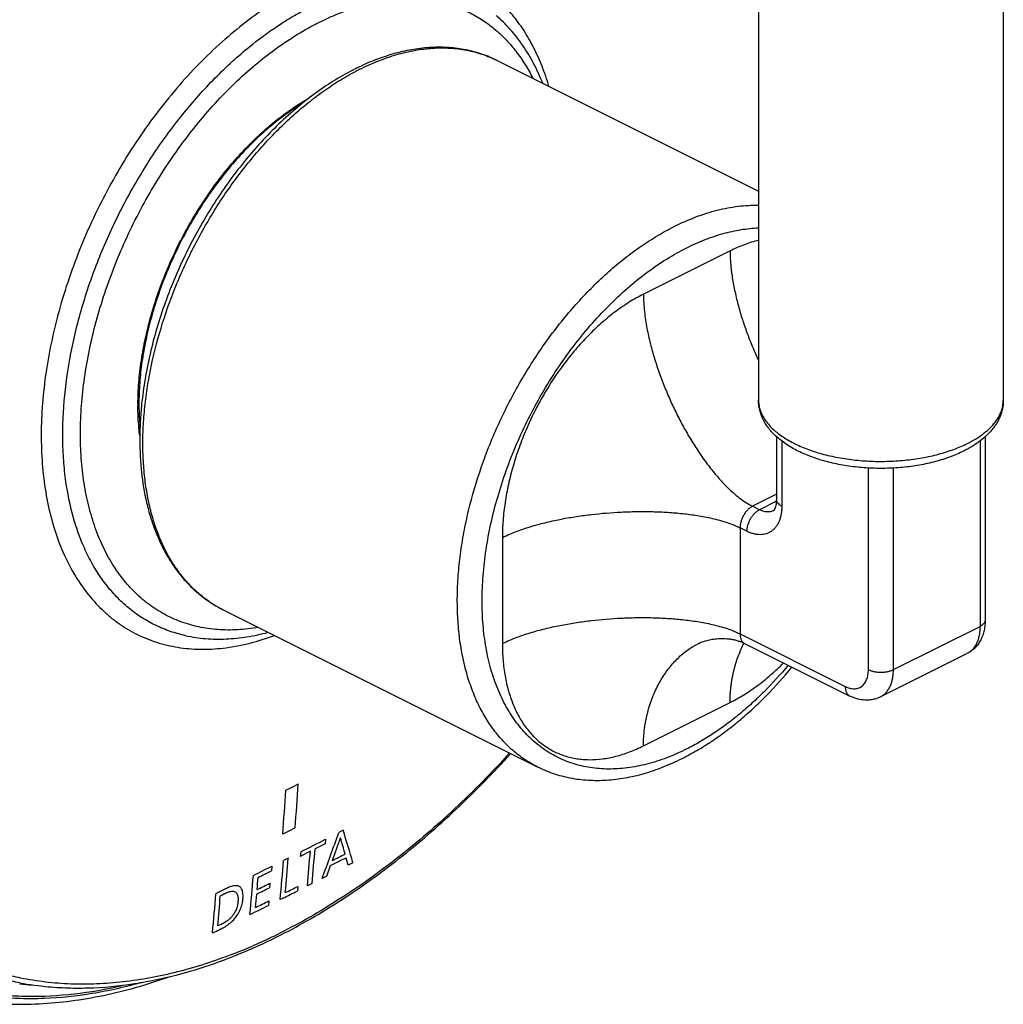
# Model space of a CAD drawing. Units: inches. Extents: x 0 to 34, y 0 to 22.
# Drawn here: x 5.9 to 8.7, y 13.7 to 16.5 of the extents above; entities that cross this region are included whole.
import ezdxf

# ---------------------------------------------------------------- set-up
doc = ezdxf.new("R2010")
doc.units = ezdxf.units.IN
doc.header["$LTSCALE"] = 1.87
doc.header["$MEASUREMENT"] = 0
doc.layers.get('0').update_dxf_attribs({"linetype": 'CONTINUOUS'})

msp = doc.modelspace()

# ---------------------------------------------------------------- linework, layer by layer
at = {"color": 7, "linetype": 'Continuous'}
for p, q in [((8.0174, 16.7719), (8.0174, 15.4209)), ((8.7154, 16.7719), (8.7154, 15.4209)), ((7.2721, 16.3895), (8.0174, 16.0169)), ((8.0691, 15.3166), (8.0691, 15.1369)), ((8.6638, 15.3167), (8.6638, 14.7939)), ((6.4895, 14.8243), (7.3861, 14.376)), ((7.8453, 14.7267), (7.8454, 14.7267)), ((7.9779, 14.7273), (8.2777, 14.5774)), ((8.3647, 14.5748), (8.6116, 14.6982))]:
    msp.add_line(p, q, dxfattribs=at)
at = {"color": 9, "linetype": 'Continuous'}
for p, q in [((7.9362, 15.8465), (7.6893, 15.723)), ((8.0839, 15.3045), (8.0839, 15.1191)), ((8.649, 15.3045), (8.649, 14.7761)), ((8.3308, 14.6527), (8.3308, 15.2275)), ((8.4021, 14.6527), (8.4021, 15.2275)), ((8.0691, 15.1528), (8.0004, 15.1185)), ((8.069, 15.133), (8.0202, 15.1086)), ((8.0202, 15.1086), (8.0004, 15.1185)), ((7.9846, 15.0471), (7.9648, 15.057)), ((7.9648, 15.057), (7.9648, 14.7546)), ((7.2871, 15.0293), (7.2871, 14.7269)), ((8.4021, 14.6527), (8.649, 14.7761)), ((7.9648, 14.7546), (8.2646, 14.6047)), ((7.6893, 14.4354), (7.9362, 14.5588))]:
    msp.add_line(p, q, dxfattribs=at)
at = {"color": 40, "linetype": 'Continuous'}
for p, q in [((6.6878, 14.3178), (6.7054, 14.3266)), ((6.6701, 14.3089), (6.6878, 14.3178)), ((6.6785, 14.1925), (6.6609, 14.1837)), ((6.6962, 14.2013), (6.6785, 14.1925)), ((6.8333, 14.1947), (6.8207, 14.1883)), ((6.7818, 14.156), (6.7531, 14.1415)), ((6.7829, 14.169), (6.7818, 14.156)), ((6.7397, 14.1347), (6.711, 14.1202)), ((6.7121, 14.1332), (6.711, 14.1202)), ((6.6722, 14.1132), (6.6634, 14.1088)), ((6.6769, 14.1155), (6.6722, 14.1132)), ((6.7869, 14.0642), (6.7975, 14.0939)), ((6.8475, 14.0952), (6.8416, 14.1165)), ((6.8611, 14.1022), (6.8475, 14.0952)), ((6.6299, 14.0921), (6.6288, 14.0792)), ((6.6242, 14.0435), (6.6231, 14.0308)), ((6.7445, 14.0426), (6.7311, 14.0359)), ((6.7869, 14.0642), (6.7733, 14.0572)), ((6.7038, 14.0346), (6.7026, 14.0215)), ((6.6214, 13.9934), (6.6202, 13.9803)), ((6.6625, 14.0014), (6.6537, 13.997))]:
    msp.add_line(p, q, dxfattribs=at)
at = {"color": 7, "linetype": 'Continuous'}
for centre, radius, start, end in [((7.1807, 15.739), 0.7005, 115.5985, 116.5678), ((7.0088, 15.4107), 0.7579, 179.9999, 180.2646), ((5.9301, 15.3241), 1.6014, 291.9494, 296.6301), ((5.8809, 15.4265), 1.7151, 296.5652, 296.8521), ((6.072, 14.6309), 0.8859, 259.5388, 264.8542)]:
    msp.add_arc(centre, radius, start, end, dxfattribs=at)
at = {"color": 9, "linetype": 'Continuous'}
for centre, radius, start, end in [((7.2003, 15.7257), 0.7144, 116.568, 117.4802), ((7.0213, 15.4071), 0.7734, 179.7357, 179.9998), ((6.6387, 15.1219), 0.3329, 235.9289, 236.9272), ((6.6372, 15.1195), 0.3301, 236.9237, 239.9357), ((6.6362, 15.1177), 0.3281, 239.9359, 243.4372), ((5.9362, 15.3328), 1.6008, 291.6256, 296.2979), ((5.8999, 15.4076), 1.684, 296.276, 296.5652), ((5.9795, 15.2286), 1.488, 291.2166, 291.556), ((5.9992, 14.6764), 0.9241, 264.5174, 266.8056)]:
    msp.add_arc(centre, radius, start, end, dxfattribs=at)
at = {"color": 40, "linetype": 'Continuous'}
for centre, radius, start, end in [((-8.4261, 15.3775), 15.1679, 355.5527, 356.02727), ((-8.4827, 15.3614), 15.1893, 355.55304, 356.02693), ((-11.2211, 20.6479), 19.1634, 339.88409, 340.30088), ((-4.9018, 10.6103), 12.2703, 16.5339, 16.98502), ((-1.5841, 30.6267), 18.4625, 296.70255, 296.9485), ((-11.1694, 20.4828), 19.069, 340.47195, 340.67707), ((-5.0094, 10.7685), 12.3148, 15.82622, 16.04894), ((-8.0689, 15.3787), 14.8608, 354.8156, 355.19819), ((-8.0577, 15.3858), 14.863, 354.81509, 355.19762), ((-1.3961, 30.1686), 18.0317, 297.04511, 297.17308), ((-8.1503, 15.3399), 14.8648, 354.81684, 355.24952), ((-8.148, 15.3475), 14.8759, 354.86765, 355.24941), ((-1.3851, 30.1317), 18.0046, 297.03116, 297.18862), ((-8.2459, 15.2985), 14.8743, 354.81461, 355.24701), ((-1.7451, 30.9485), 18.8223, 296.2414, 296.42039), ((-1.7251, 30.8932), 18.775, 296.29064, 296.42021), ((-8.2776, 15.3095), 14.9208, 355.06303, 355.19731), ((-1.6933, 30.7889), 18.6973, 296.28947, 296.414), ((-8.3841, 15.2512), 14.906, 354.80719, 355.23833), ((-8.2015, 15.3029), 14.8444, 354.86583, 355.01414), ((-1.682, 30.7513), 18.6695, 296.28905, 296.41377), ((-1.5502, 30.4266), 18.364, 296.565, 296.70523), ((-1.5581, 30.458), 18.3845, 296.5814, 296.70504), ((-8.368, 15.2572), 14.9034, 354.86012, 355.18972), ((-1.6482, 30.6386), 18.5863, 296.28782, 296.41872), ((-1.6451, 30.6172), 18.5769, 296.23707, 296.41844)]:
    msp.add_arc(centre, radius, start, end, dxfattribs=at)
at = {"color": 7, "linetype": 'Continuous'}
for points, knots in [([(4.8868, 15.9955), (4.9037, 16.0515), (4.9408, 16.163), (5.0059, 16.3276), (5.0803, 16.4893), (5.1635, 16.6467), (5.2547, 16.7986), (5.3533, 16.9439), (5.4584, 17.0814), (5.5693, 17.2099), (5.6851, 17.3286), (5.8049, 17.4364), (5.9276, 17.5324), (6.0525, 17.616), (6.1784, 17.6865), (6.3045, 17.7433), (6.4296, 17.7859), (6.5137, 17.8051), (6.5552, 17.812)], [0, 0, 0, 0, 0.068004, 0.136718, 0.205804, 0.274921, 0.343727, 0.411882, 0.479063, 0.544959, 0.609284, 0.671786, 0.732245, 0.79049, 0.846405, 0.899934, 0.951098, 1, 1, 1, 1]), ([(6.4593, 17.7682), (6.4191, 17.7483), (6.3388, 17.7049), (6.2213, 17.6306), (6.1051, 17.5463), (5.9908, 17.4525), (5.8792, 17.3497), (5.7708, 17.2386), (5.6662, 17.1197), (5.5659, 16.9936), (5.4705, 16.8611), (5.3502, 16.6763), (5.2154, 16.434), (5.1032, 16.1805), (5.0281, 15.9732), (4.9798, 15.8174), (4.9396, 15.6615), (4.9077, 15.5066), (4.8844, 15.3533), (4.8697, 15.2025), (4.8638, 15.0551), (4.8666, 14.9118), (4.8782, 14.7734), (4.8985, 14.6408), (4.9274, 14.5144), (4.9649, 14.3952), (5.0107, 14.2837), (5.0647, 14.1805), (5.1266, 14.0862), (5.196, 14.0015), (5.2727, 13.9268), (5.3287, 13.8837), (5.3576, 13.8641)], [0, 0, 0, 0, 0.029052, 0.059106, 0.09013, 0.122072, 0.154868, 0.188438, 0.222691, 0.257527, 0.292838, 0.328509, 0.400435, 0.472345, 0.507998, 0.543283, 0.578087, 0.612301, 0.645826, 0.678573, 0.710462, 0.741428, 0.771422, 0.800412, 0.828388, 0.85536, 0.881364, 0.906463, 0.930746, 0.954331, 0.97736, 1, 1, 1, 1]), ([(7.4022, 16.3248), (7.3945, 16.344), (7.3775, 16.381), (7.3465, 16.4325), (7.3106, 16.4787), (7.2834, 16.5058), (7.2691, 16.5182)], [0, 0, 0, 0, 0.261608, 0.514514, 0.76011, 1, 1, 1, 1]), ([(7.2721, 16.3895), (7.2651, 16.393), (7.2508, 16.3996), (7.2287, 16.408), (7.2059, 16.4149), (7.1748, 16.4221), (7.1344, 16.4274), (7.0846, 16.4277), (7.0336, 16.4221), (6.9908, 16.4127), (6.9563, 16.4024), (6.9211, 16.3901), (6.8952, 16.3789), (6.878, 16.3707)], [0, 0, 0, 0, 0.057674, 0.115464, 0.173505, 0.231931, 0.35037, 0.471734, 0.596807, 0.726233, 0.792771, 0.860577, 1, 1, 1, 1]), ([(6.8674, 16.3655), (6.8484, 16.356), (6.8106, 16.3349), (6.7556, 16.2982), (6.7016, 16.2561), (6.6491, 16.2088), (6.5984, 16.1569), (6.55, 16.1007), (6.5042, 16.0406), (6.4612, 15.9771), (6.4216, 15.9107), (6.3855, 15.842), (6.3533, 15.7714), (6.3252, 15.6995), (6.3014, 15.6269), (6.2822, 15.5542), (6.2677, 15.4819), (6.2611, 15.4337), (6.2586, 15.4098)], [0, 0, 0, 0, 0.054145, 0.110393, 0.168615, 0.228688, 0.290428, 0.353603, 0.417954, 0.483197, 0.549029, 0.615134, 0.681193, 0.746886, 0.8119, 0.875938, 0.938722, 1, 1, 1, 1]), ([(6.7147, 16.2659), (6.6821, 16.246), (6.635, 16.2112), (6.5766, 16.1579), (6.5335, 16.1129), (6.4923, 16.0642), (6.4401, 15.9942), (6.3937, 15.919), (6.3536, 15.8398), (6.3269, 15.7788), (6.304, 15.7168), (6.2849, 15.6545), (6.2698, 15.5922), (6.259, 15.5306), (6.2524, 15.4701), (6.2509, 15.4303), (6.2509, 15.4107)], [0, 0, 0, 0, 0.113292, 0.173159, 0.234847, 0.298077, 0.362547, 0.493816, 0.559971, 0.625979, 0.691486, 0.756142, 0.81961, 0.881596, 0.941826, 1, 1, 1, 1]), ([(8.6028, 15.2759), (8.5967, 15.2728), (8.5839, 15.2669), (8.564, 15.259), (8.5432, 15.2519), (8.5215, 15.2456), (8.4991, 15.2402), (8.468, 15.2341), (8.4279, 15.2287), (8.379, 15.2259), (8.3298, 15.2268), (8.2814, 15.2314), (8.2421, 15.2382), (8.2118, 15.2455), (8.1901, 15.2518), (8.1693, 15.2588), (8.1494, 15.2667), (8.1306, 15.2754), (8.1128, 15.2849), (8.0963, 15.2952), (8.0811, 15.3062), (8.0672, 15.318), (8.0547, 15.3306), (8.0438, 15.3439), (8.0345, 15.3581), (8.0271, 15.373), (8.0216, 15.3886), (8.0182, 15.4046), (8.0174, 15.4155), (8.0174, 15.4209)], [0, 0, 0, 0, 0.030436, 0.061877, 0.094235, 0.127439, 0.161425, 0.196102, 0.267057, 0.339346, 0.41191, 0.483674, 0.553614, 0.587619, 0.620845, 0.65321, 0.684654, 0.715133, 0.744632, 0.773156, 0.800748, 0.827473, 0.853423, 0.878723, 0.903503, 0.927922, 0.952066, 0.976019, 1, 1, 1, 1]), ([(8.7154, 15.4209), (8.7154, 15.4172), (8.7151, 15.4097), (8.7135, 15.3986), (8.7109, 15.3877), (8.7072, 15.377), (8.7027, 15.3666), (8.6972, 15.3565), (8.6909, 15.3468), (8.6838, 15.3375), (8.676, 15.3285), (8.6645, 15.3169), (8.6517, 15.3061), (8.6378, 15.2962), (8.6228, 15.2865), (8.611, 15.28), (8.6028, 15.2759)], [0, 0, 0, 0, 0.058007, 0.115785, 0.173651, 0.231856, 0.290521, 0.349707, 0.409497, 0.470089, 0.531649, 0.594309, 0.72349, 0.790317, 0.8587, 1, 1, 1, 1]), ([(6.2509, 15.4072), (6.2509, 15.4017), (6.2512, 15.3802), (6.2525, 15.3588), (6.254, 15.3429)], [0, 0, 0, 0, 0.254325, 1, 1, 1, 1]), ([(6.2586, 15.4098), (6.2569, 15.3932), (6.2543, 15.3602), (6.2529, 15.3113), (6.254, 15.2635), (6.2587, 15.2023), (6.2684, 15.1433), (6.2835, 15.0873), (6.2971, 15.0479), (6.3132, 15.0106), (6.3317, 14.9757), (6.3525, 14.9432), (6.3757, 14.9134), (6.401, 14.8864), (6.4285, 14.8624), (6.4579, 14.8415), (6.4788, 14.8296), (6.4895, 14.8243)], [0, 0, 0, 0, 0.074912, 0.148172, 0.219686, 0.289384, 0.423125, 0.487233, 0.549536, 0.610116, 0.669095, 0.726626, 0.782897, 0.838124, 0.892537, 0.9464, 1, 1, 1, 1]), ([(8.0605, 15.106), (8.0605, 15.106), (8.0607, 15.1061), (8.0609, 15.1063), (8.0612, 15.1065), (8.0617, 15.107), (8.0622, 15.1076), (8.0629, 15.1085), (8.0637, 15.1097), (8.0645, 15.1113), (8.0653, 15.1132), (8.0665, 15.1165), (8.0679, 15.1216), (8.0689, 15.1288), (8.0691, 15.1341), (8.0691, 15.1369)], [0, 0, 0, 0, 0.004268, 0.012285, 0.025058, 0.043752, 0.069619, 0.103685, 0.146723, 0.199635, 0.263451, 0.338647, 0.520955, 0.742572, 1, 1, 1, 1]), ([(8.6638, 14.7939), (8.6638, 14.789), (8.6633, 14.7792), (8.661, 14.7647), (8.657, 14.7508), (8.6513, 14.7376), (8.6439, 14.7255), (8.6347, 14.7146), (8.6239, 14.7053), (8.6158, 14.7003), (8.6116, 14.6982)], [0, 0, 0, 0, 0.129302, 0.25648, 0.381883, 0.506106, 0.629722, 0.753174, 0.876457, 1, 1, 1, 1]), ([(6.3847, 14.7495), (6.4032, 14.7455), (6.4414, 14.74), (6.4999, 14.739), (6.5598, 14.7452), (6.5996, 14.7537), (6.6196, 14.7591)], [0, 0, 0, 0, 0.239892, 0.485472, 0.73839, 1, 1, 1, 1]), ([(7.8454, 14.7267), (7.8467, 14.7274), (7.8496, 14.7287), (7.8565, 14.7316), (7.8671, 14.7352), (7.8821, 14.7389), (7.8993, 14.7413), (7.9149, 14.7418), (7.9279, 14.741), (7.9381, 14.7398), (7.9483, 14.7379), (7.9584, 14.7352), (7.9683, 14.7318), (7.9748, 14.7289), (7.9779, 14.7273)], [0, 0, 0, 0, 0.031981, 0.070383, 0.164637, 0.278152, 0.406317, 0.5458, 0.618901, 0.69361, 0.769514, 0.846265, 0.923306, 1, 1, 1, 1]), ([(7.7998, 14.3994), (7.8138, 14.4064), (7.8418, 14.4216), (7.8829, 14.4472), (7.9235, 14.4759), (7.9634, 14.5075), (8.0024, 14.5418), (8.0536, 14.5915), (8.0897, 14.6318), (8.1127, 14.6599)], [0, 0, 0, 0, 0.114901, 0.232988, 0.354102, 0.478127, 0.604945, 0.734373, 1, 1, 1, 1]), ([(8.3647, 14.5748), (8.3613, 14.5731), (8.3544, 14.5702), (8.3435, 14.5672), (8.3324, 14.5657), (8.3174, 14.5654), (8.2987, 14.5685), (8.2845, 14.574), (8.2777, 14.5774)], [0, 0, 0, 0, 0.12466, 0.248937, 0.373336, 0.497854, 0.747249, 1, 1, 1, 1]), ([(6.6556, 13.8964), (6.6843, 13.9109), (6.7417, 13.942), (6.8559, 14.0119), (6.9967, 14.1133), (7.1589, 14.2539), (7.261, 14.3583), (7.3109, 14.4134)], [0, 0, 0, 0, 0.115118, 0.233317, 0.478396, 0.734386, 1, 1, 1, 1]), ([(7.3861, 14.376), (7.3936, 14.3723), (7.4087, 14.3653), (7.4322, 14.3565), (7.4562, 14.3493), (7.4893, 14.3418), (7.5319, 14.3365), (7.5844, 14.3367), (7.6379, 14.3432), (7.6827, 14.3537), (7.7186, 14.365), (7.7551, 14.3785), (7.7821, 14.3905), (7.7998, 14.3994)], [0, 0, 0, 0, 0.058122, 0.116319, 0.174732, 0.233494, 0.352448, 0.47404, 0.599022, 0.728036, 0.794252, 0.861653, 1, 1, 1, 1]), ([(5.9925, 13.7486), (6.0137, 13.7467), (6.0567, 13.7443), (6.1443, 13.7453), (6.2568, 13.7576), (6.3934, 13.7892), (6.4835, 13.8205), (6.5287, 13.8387)], [0, 0, 0, 0, 0.116497, 0.235016, 0.478942, 0.73355, 1, 1, 1, 1]), ([(5.6229, 13.7428), (5.6499, 13.7342), (5.7051, 13.7194), (5.7901, 13.705), (5.8776, 13.6982), (5.967, 13.6989), (6.0581, 13.7072), (6.183, 13.7284), (6.2758, 13.755), (6.3369, 13.7769)], [0, 0, 0, 0, 0.116817, 0.235099, 0.355338, 0.478004, 0.603504, 0.732182, 1, 1, 1, 1])]:
    msp.add_open_spline(points, degree=3, knots=knots, dxfattribs=at)
at = {"color": 9, "linetype": 'Continuous'}
for points, knots in [([(5.3448, 13.8737), (5.3168, 13.8936), (5.2626, 13.9372), (5.1886, 14.0123), (5.1216, 14.0973), (5.062, 14.1916), (5.0101, 14.2948), (4.9661, 14.4061), (4.9303, 14.5251), (4.9028, 14.651), (4.8839, 14.7833), (4.8735, 14.9211), (4.8717, 15.0637), (4.8786, 15.2105), (4.894, 15.3605), (4.918, 15.513), (4.9504, 15.6671), (4.9909, 15.822), (5.0394, 15.9769), (5.0957, 16.1309), (5.1594, 16.2832), (5.2301, 16.433), (5.3075, 16.5794), (5.3912, 16.7217), (5.4807, 16.8591), (5.5756, 16.9908), (5.6752, 17.1161), (5.7791, 17.2344), (5.8867, 17.345), (5.9975, 17.4473), (6.1108, 17.5408), (6.226, 17.6249), (6.3425, 17.6992), (6.422, 17.7427), (6.4618, 17.7626)], [0, 0, 0, 0, 0.022402, 0.045243, 0.068688, 0.092877, 0.117923, 0.143908, 0.17089, 0.198897, 0.227934, 0.257985, 0.289012, 0.320964, 0.353773, 0.387356, 0.421624, 0.456475, 0.491802, 0.52749, 0.563421, 0.599474, 0.635526, 0.671456, 0.707142, 0.742465, 0.777312, 0.811575, 0.845153, 0.877954, 0.909899, 0.94092, 0.970968, 1, 1, 1, 1]), ([(5.3668, 13.8762), (5.3397, 13.8969), (5.2873, 13.9419), (5.216, 14.0188), (5.1517, 14.1053), (5.0947, 14.2007), (5.0453, 14.3046), (5.0037, 14.4164), (4.9702, 14.5355), (4.9448, 14.6614), (4.9278, 14.7932), (4.9192, 14.9304), (4.9191, 15.0722), (4.9274, 15.2178), (4.9442, 15.3665), (4.9692, 15.5174), (5.0024, 15.6699), (5.0577, 15.8752), (5.1462, 16.1303), (5.2804, 16.4274), (5.4141, 16.6647), (5.5329, 16.8456), (5.627, 16.9752), (5.7257, 17.0986), (5.8286, 17.2151), (5.9351, 17.324), (6.0446, 17.4247), (6.1566, 17.5168), (6.2705, 17.5997), (6.3856, 17.6729), (6.4642, 17.7158), (6.5035, 17.7355)], [0, 0, 0, 0, 0.022451, 0.045382, 0.068949, 0.093284, 0.118488, 0.144638, 0.171782, 0.199942, 0.229119, 0.259292, 0.290422, 0.322455, 0.355321, 0.388939, 0.423218, 0.458059, 0.528972, 0.600786, 0.672547, 0.708118, 0.743321, 0.778046, 0.812187, 0.845646, 0.878334, 0.91017, 0.941093, 0.971054, 1, 1, 1, 1]), ([(6.2592, 13.7607), (6.2128, 13.7476), (6.1205, 13.7266), (6.0041, 13.7144), (5.9135, 13.7139), (5.8476, 13.7179), (5.7831, 13.7264), (5.7202, 13.7394), (5.6591, 13.7567), (5.5998, 13.7784), (5.5426, 13.8044), (5.4875, 13.8346), (5.4346, 13.8691), (5.3841, 13.9077), (5.3361, 13.9503), (5.2907, 13.9968), (5.2479, 14.0472), (5.1941, 14.1201), (5.1465, 14.1996), (5.1054, 14.2847), (5.0675, 14.3761), (5.0282, 14.4982), (5.0004, 14.6265), (4.9846, 14.7339), (4.9729, 14.8467), (4.9668, 14.9927), (4.973, 15.1728), (4.9926, 15.3581), (5.0252, 15.547), (5.0708, 15.7379), (5.1288, 15.9292), (5.1988, 16.1192), (5.2802, 16.3063), (5.3723, 16.4889), (5.4742, 16.6655), (5.5852, 16.8346), (5.7043, 16.9946), (5.8305, 17.1443), (5.9627, 17.2823), (6.0997, 17.4076), (6.2405, 17.519), (6.3838, 17.6155), (6.4823, 17.6706), (6.5317, 17.6953)], [0, 0, 0, 0, 0.026887, 0.052597, 0.06507, 0.07732, 0.089376, 0.101275, 0.113052, 0.124748, 0.136402, 0.148057, 0.159753, 0.171532, 0.183433, 0.195493, 0.207746, 0.220222, 0.245942, 0.259241, 0.272851, 0.301044, 0.330592, 0.345881, 0.361509, 0.393744, 0.427229, 0.461857, 0.497493, 0.533981, 0.571145, 0.608798, 0.646744, 0.684779, 0.722701, 0.760307, 0.797401, 0.833797, 0.869323, 0.903823, 0.937165, 0.969253, 1, 1, 1, 1]), ([(6.5344, 17.6861), (6.4859, 17.6619), (6.3891, 17.6078), (6.2482, 17.5132), (6.1098, 17.4042), (5.9749, 17.2818), (5.8447, 17.1468), (5.7202, 17.0005), (5.6025, 16.844), (5.4926, 16.6787), (5.3913, 16.5059), (5.2996, 16.3271), (5.2181, 16.1437), (5.1476, 15.9573), (5.0886, 15.7695), (5.0416, 15.5817), (5.007, 15.3955), (4.9852, 15.2125), (4.9762, 15.0343), (4.9802, 14.8622), (4.9972, 14.6976), (5.027, 14.5421), (5.0628, 14.4195), (5.0977, 14.3274), (5.1358, 14.2414), (5.1907, 14.1414), (5.2563, 14.0508), (5.3141, 13.986), (5.3597, 13.9416), (5.4077, 13.901), (5.458, 13.8644), (5.5107, 13.8318), (5.5655, 13.8033), (5.6223, 13.7789), (5.681, 13.7587), (5.7416, 13.7428), (5.8037, 13.7311), (5.8674, 13.7238), (5.955, 13.7197), (6.068, 13.7257), (6.1579, 13.7416), (6.2032, 13.7522)], [0, 0, 0, 0, 0.030686, 0.062694, 0.09594, 0.130331, 0.16574, 0.202017, 0.238996, 0.276497, 0.314329, 0.352298, 0.390204, 0.427851, 0.465046, 0.501606, 0.537357, 0.572145, 0.605833, 0.63831, 0.669496, 0.699345, 0.727854, 0.741621, 0.755075, 0.781085, 0.806048, 0.818207, 0.830187, 0.842023, 0.853751, 0.865411, 0.877042, 0.888683, 0.900377, 0.912162, 0.924075, 0.936152, 0.948426, 0.973665, 1, 1, 1, 1]), ([(5.9138, 13.7731), (5.8963, 13.7766), (5.8616, 13.7848), (5.8108, 13.8004), (5.7613, 13.8192), (5.7133, 13.8412), (5.6669, 13.8664), (5.6222, 13.8947), (5.5792, 13.926), (5.524, 13.9721), (5.4595, 14.0374), (5.3907, 14.1267), (5.3305, 14.2265), (5.2793, 14.3363), (5.2373, 14.4553), (5.2048, 14.5827), (5.182, 14.7177), (5.1691, 14.8593), (5.1661, 15.0066), (5.173, 15.1587), (5.1898, 15.3145), (5.2164, 15.473), (5.2525, 15.6332), (5.2981, 15.7939), (5.3526, 15.9542), (5.4159, 16.1129), (5.4873, 16.2689), (5.5666, 16.4213), (5.6532, 16.5691), (5.7464, 16.7112), (5.8456, 16.8466), (5.9503, 16.9746), (6.0596, 17.0942), (6.1729, 17.2046), (6.2895, 17.3051), (6.4085, 17.3951), (6.5291, 17.4738), (6.6117, 17.5195), (6.653, 17.5401)], [0, 0, 0, 0, 0.011562, 0.023031, 0.034437, 0.045811, 0.057185, 0.068591, 0.08006, 0.091622, 0.115128, 0.13933, 0.164404, 0.190485, 0.217666, 0.246004, 0.275519, 0.306199, 0.338005, 0.370872, 0.404714, 0.439428, 0.474895, 0.510985, 0.547558, 0.584467, 0.621558, 0.658678, 0.69567, 0.732381, 0.768663, 0.80437, 0.839371, 0.873541, 0.90677, 0.938967, 0.970066, 1, 1, 1, 1]), ([(5.9111, 13.7598), (5.8819, 13.7652), (5.8242, 13.779), (5.7409, 13.8089), (5.6616, 13.8476), (5.5869, 13.8949), (5.5171, 13.9507), (5.4525, 14.0147), (5.3935, 14.0865), (5.3402, 14.1658), (5.2929, 14.2522), (5.2518, 14.3453), (5.2171, 14.4447), (5.1889, 14.55), (5.1674, 14.6605), (5.1527, 14.776), (5.1448, 14.8957), (5.1437, 15.0193), (5.1494, 15.146), (5.162, 15.2754), (5.1813, 15.4069), (5.2163, 15.5854), (5.2764, 15.8099), (5.3728, 16.0756), (5.4921, 16.335), (5.6322, 16.5833), (5.7905, 16.8162), (5.9082, 16.9606), (5.9696, 17.029)], [0, 0, 0, 0, 0.023335, 0.046398, 0.069359, 0.092393, 0.115671, 0.139356, 0.163594, 0.188514, 0.214218, 0.240791, 0.268291, 0.296756, 0.326202, 0.356628, 0.388014, 0.420329, 0.453523, 0.487538, 0.522305, 0.557744, 0.630274, 0.704389, 0.779268, 0.854056, 0.927904, 1, 1, 1, 1]), ([(7.4199, 16.3156), (7.4142, 16.3352), (7.4014, 16.373), (7.3773, 16.4266), (7.3491, 16.4757), (7.3169, 16.5199), (7.2808, 16.5589), (7.2411, 16.5925), (7.198, 16.6203), (7.1519, 16.6423), (7.103, 16.6583), (7.0517, 16.6681), (6.9982, 16.6717), (6.9526, 16.6696), (6.9156, 16.665), (6.8774, 16.6582), (6.8289, 16.6457), (6.7706, 16.625), (6.7323, 16.6076), (6.7131, 16.598)], [0, 0, 0, 0, 0.068523, 0.13435, 0.19769, 0.25884, 0.31819, 0.37621, 0.43344, 0.49046, 0.547863, 0.606222, 0.666058, 0.727812, 0.759538, 0.791873, 0.858485, 0.927853, 1, 1, 1, 1]), ([(6.7131, 16.598), (6.6891, 16.586), (6.6412, 16.5592), (6.5717, 16.512), (6.5034, 16.4575), (6.437, 16.3961), (6.3732, 16.3284), (6.3123, 16.255), (6.2551, 16.1766), (6.2019, 16.0938), (6.1534, 16.0073), (6.1099, 15.9181), (6.0717, 15.8268), (6.0393, 15.7343), (6.013, 15.6414), (5.9929, 15.5489), (5.9793, 15.4577), (5.9722, 15.3686), (5.9718, 15.2823), (5.9781, 15.1997), (5.9909, 15.1214), (6.0103, 15.0482), (6.036, 14.9807), (6.0679, 14.9196), (6.1057, 14.8653), (6.1421, 14.826), (6.1737, 14.7987), (6.1985, 14.7804), (6.2244, 14.7641), (6.2514, 14.7499), (6.2795, 14.7379), (6.3086, 14.728), (6.3386, 14.7203), (6.38, 14.7129), (6.4339, 14.7093), (6.4888, 14.7131), (6.5336, 14.7204), (6.5799, 14.7308), (6.6144, 14.7418), (6.6371, 14.7503)], [0, 0, 0, 0, 0.030836, 0.063056, 0.096557, 0.131235, 0.166953, 0.203545, 0.240825, 0.278598, 0.316655, 0.354783, 0.392767, 0.430396, 0.467465, 0.50378, 0.539164, 0.573459, 0.606534, 0.638288, 0.668659, 0.697629, 0.725232, 0.751557, 0.776762, 0.801063, 0.812969, 0.824756, 0.836469, 0.848148, 0.859839, 0.871585, 0.883428, 0.895409, 0.919919, 0.945391, 0.95856, 0.972043, 1, 1, 1, 1]), ([(6.7641, 16.4982), (6.7796, 16.5059), (6.8106, 16.5201), (6.8576, 16.5377), (6.9042, 16.551), (6.9502, 16.5601), (6.9953, 16.5649), (7.0393, 16.5652), (7.082, 16.5613), (7.1231, 16.5529), (7.1626, 16.5403), (7.2001, 16.5234), (7.2355, 16.5023), (7.2686, 16.4771), (7.2992, 16.448), (7.3272, 16.4151), (7.3524, 16.3786), (7.3671, 16.3524), (7.374, 16.3388)], [0, 0, 0, 0, 0.073084, 0.143705, 0.211863, 0.277662, 0.3413, 0.403029, 0.463153, 0.522029, 0.580068, 0.637715, 0.695432, 0.753676, 0.812885, 0.873454, 0.93573, 1, 1, 1, 1]), ([(6.5744, 16.4354), (6.601, 16.4567), (6.642, 16.4864), (6.6987, 16.521), (6.7272, 16.5363), (6.7414, 16.5435)], [0, 0, 0, 0, 0.513276, 0.760137, 1, 1, 1, 1]), ([(6.591, 14.7732), (6.5716, 14.7698), (6.5333, 14.7652), (6.4764, 14.7654), (6.4217, 14.7731), (6.3783, 14.7856), (6.3454, 14.7992), (6.3137, 14.8151), (6.2761, 14.8395), (6.2351, 14.8755), (6.1985, 14.9179), (6.1666, 14.9664), (6.1396, 15.0205), (6.1177, 15.0798), (6.101, 15.1437), (6.0898, 15.2119), (6.084, 15.2837), (6.0837, 15.3585), (6.0889, 15.4358), (6.0996, 15.515), (6.1156, 15.5953), (6.1369, 15.6763), (6.1721, 15.7845), (6.2281, 15.917), (6.2982, 16.0427), (6.3621, 16.1374), (6.4131, 16.2044), (6.4669, 16.267), (6.5231, 16.3247), (6.5812, 16.3772), (6.6409, 16.4239), (6.7016, 16.4645), (6.7433, 16.4877), (6.7641, 16.4982)], [0, 0, 0, 0, 0.025753, 0.05051, 0.074481, 0.097926, 0.10955, 0.121156, 0.144452, 0.168134, 0.192483, 0.217735, 0.244074, 0.271631, 0.300481, 0.330654, 0.362132, 0.394863, 0.428759, 0.463707, 0.499571, 0.536196, 0.573412, 0.648861, 0.72444, 0.761816, 0.79866, 0.834799, 0.870073, 0.904336, 0.937472, 0.969392, 1, 1, 1, 1]), ([(6.3847, 14.7495), (6.3697, 14.7527), (6.3402, 14.7609), (6.2978, 14.7783), (6.2579, 14.8007), (6.2207, 14.8279), (6.1864, 14.8599), (6.1552, 14.8963), (6.1272, 14.937), (6.1027, 14.9818), (6.0817, 15.0304), (6.0582, 15.1012), (6.0428, 15.1773), (6.0351, 15.2571), (6.0323, 15.3427), (6.0389, 15.4541), (6.062, 15.5907), (6.0933, 15.7053), (6.1254, 15.7969), (6.1529, 15.8654), (6.1838, 15.9329), (6.2176, 15.9989), (6.2544, 16.0631), (6.2938, 16.1253), (6.3357, 16.185), (6.3798, 16.2419), (6.4259, 16.2956), (6.4889, 16.362), (6.5394, 16.4076), (6.5744, 16.4354)], [0, 0, 0, 0, 0.022973, 0.045717, 0.068439, 0.091346, 0.114634, 0.138485, 0.163055, 0.188471, 0.214831, 0.242203, 0.300078, 0.330624, 0.362195, 0.428169, 0.497452, 0.569271, 0.605864, 0.642742, 0.679783, 0.716859, 0.753842, 0.790605, 0.827025, 0.862983, 0.898365, 0.933063, 1, 1, 1, 1]), ([(6.8808, 16.3647), (6.8981, 16.3733), (6.9243, 16.3851), (6.9598, 16.3982), (6.9943, 16.4091), (7.0371, 16.4192), (7.0878, 16.4255), (7.1371, 16.4258), (7.1846, 16.42), (7.2299, 16.4082), (7.2584, 16.3964), (7.2721, 16.3895)], [0, 0, 0, 0, 0.142515, 0.211549, 0.279084, 0.40977, 0.535109, 0.655799, 0.772739, 0.887049, 1, 1, 1, 1]), ([(6.4522, 14.8461), (6.4412, 14.8535), (6.4198, 14.87), (6.3905, 14.8984), (6.3639, 14.9308), (6.3401, 14.9668), (6.3193, 15.0062), (6.3016, 15.0489), (6.287, 15.0946), (6.2757, 15.1431), (6.2676, 15.1941), (6.2629, 15.2473), (6.2615, 15.3024), (6.2635, 15.3592), (6.2689, 15.4173), (6.2805, 15.4969), (6.3034, 15.5978), (6.3429, 15.7178), (6.3939, 15.8354), (6.4453, 15.9296), (6.4912, 16.0016), (6.5276, 16.0533), (6.566, 16.1027), (6.6061, 16.1493), (6.6477, 16.193), (6.6905, 16.2335), (6.7344, 16.2706), (6.7791, 16.3042), (6.8243, 16.3339), (6.8552, 16.3515), (6.8707, 16.3595)], [0, 0, 0, 0, 0.022366, 0.045136, 0.06848, 0.092543, 0.117442, 0.143269, 0.170082, 0.197917, 0.226783, 0.256669, 0.287541, 0.319349, 0.352029, 0.385503, 0.454441, 0.525369, 0.597368, 0.669469, 0.705262, 0.740717, 0.775719, 0.81016, 0.843938, 0.876957, 0.909134, 0.940402, 0.970709, 1, 1, 1, 1]), ([(6.248, 15.4107), (6.2481, 15.431), (6.2499, 15.4723), (6.2571, 15.5348), (6.2688, 15.5985), (6.2848, 15.6628), (6.3052, 15.7271), (6.3296, 15.7908), (6.3578, 15.8535), (6.4001, 15.9344), (6.449, 16.0111), (6.5038, 16.082), (6.5469, 16.1311), (6.5919, 16.1761), (6.6385, 16.2166), (6.6862, 16.2522), (6.7192, 16.2729), (6.7358, 16.2823)], [0, 0, 0, 0, 0.058593, 0.119219, 0.181574, 0.245382, 0.310336, 0.376086, 0.442274, 0.508534, 0.639745, 0.704041, 0.766998, 0.828316, 0.887726, 0.94501, 1, 1, 1, 1]), ([(7.7774, 15.9164), (7.7975, 15.9264), (7.8375, 15.9441), (7.8986, 15.9636), (7.9585, 15.975), (7.9982, 15.9773), (8.0175, 15.977)], [0, 0, 0, 0, 0.268944, 0.524703, 0.76789, 1, 1, 1, 1]), ([(7.3861, 14.376), (7.38, 14.379), (7.3679, 14.3856), (7.3445, 14.4002), (7.3167, 14.4214), (7.2862, 14.4511), (7.2586, 14.4849), (7.2342, 14.5228), (7.2166, 14.5571), (7.2042, 14.5862), (7.1927, 14.617), (7.1806, 14.6576), (7.1697, 14.7088), (7.1623, 14.7625), (7.1586, 14.8187), (7.1585, 14.8767), (7.162, 14.9365), (7.1692, 14.9975), (7.1799, 15.0595), (7.1991, 15.1435), (7.2315, 15.2486), (7.2828, 15.3715), (7.3353, 15.4701), (7.3826, 15.5455), (7.4202, 15.5997), (7.46, 15.6512), (7.5017, 15.6999), (7.5449, 15.7454), (7.5896, 15.7875), (7.6353, 15.8258), (7.6819, 15.8603), (7.7291, 15.8906), (7.7613, 15.9083), (7.7774, 15.9164)], [0, 0, 0, 0, 0.011175, 0.022378, 0.044962, 0.06797, 0.091585, 0.115967, 0.141241, 0.154247, 0.167508, 0.194815, 0.223202, 0.252671, 0.283204, 0.314756, 0.347268, 0.380662, 0.414846, 0.449717, 0.521037, 0.59366, 0.666528, 0.70273, 0.738595, 0.773997, 0.808816, 0.84294, 0.876265, 0.908699, 0.940171, 0.970625, 1, 1, 1, 1]), ([(7.8128, 15.8554), (7.8298, 15.8639), (7.8639, 15.8792), (7.9158, 15.8966), (7.9669, 15.9081), (8.0008, 15.9116), (8.0175, 15.9123)], [0, 0, 0, 0, 0.267097, 0.522455, 0.766398, 1, 1, 1, 1]), ([(8.0175, 15.8769), (8.0038, 15.8735), (7.9761, 15.8648), (7.9495, 15.8531), (7.9362, 15.8465)], [0, 0, 0, 0, 0.487213, 1, 1, 1, 1]), ([(7.8128, 14.4264), (7.7942, 14.4171), (7.7569, 14.4007), (7.7002, 14.3824), (7.6444, 14.3715), (7.5988, 14.3685), (7.5635, 14.37), (7.5379, 14.373), (7.5129, 14.3778), (7.4886, 14.3845), (7.4652, 14.393), (7.4425, 14.4033), (7.4208, 14.4154), (7.4, 14.4292), (7.3802, 14.4448), (7.3615, 14.4621), (7.3439, 14.4809), (7.3274, 14.5014), (7.312, 14.5234), (7.2979, 14.5469), (7.2851, 14.5719), (7.2694, 14.6073), (7.2532, 14.6551), (7.2419, 14.7055), (7.2354, 14.7478), (7.2307, 14.7923), (7.2285, 14.8502), (7.2314, 14.9216), (7.2399, 14.9951), (7.2538, 15.07), (7.2732, 15.1455), (7.2976, 15.2211), (7.327, 15.2958), (7.3611, 15.3691), (7.3995, 15.4401), (7.4418, 15.5084), (7.4877, 15.5731), (7.5367, 15.6336), (7.5884, 15.6895), (7.6422, 15.7401), (7.6977, 15.7849), (7.7542, 15.8237), (7.7932, 15.8456), (7.8128, 15.8554)], [0, 0, 0, 0, 0.029471, 0.05752, 0.084207, 0.10969, 0.122053, 0.134203, 0.146178, 0.158018, 0.169768, 0.181474, 0.193182, 0.204939, 0.216791, 0.228781, 0.240951, 0.253338, 0.265976, 0.278893, 0.292114, 0.30566, 0.333775, 0.363324, 0.378648, 0.394332, 0.426742, 0.460475, 0.49541, 0.531389, 0.568232, 0.605738, 0.643692, 0.68187, 0.720041, 0.757978, 0.795455, 0.832259, 0.868189, 0.903065, 0.936733, 0.969079, 1, 1, 1, 1]), ([(7.9362, 15.8465), (7.9362, 15.8389), (7.9367, 15.8239), (7.9382, 15.8055), (7.9398, 15.791), (7.9416, 15.7769), (7.9454, 15.7529), (7.9523, 15.7193), (7.9608, 15.6865), (7.9684, 15.6609), (7.9764, 15.6359), (7.9873, 15.6051), (8.0016, 15.569), (8.012, 15.5454), (8.0174, 15.5338)], [0, 0, 0, 0, 0.069989, 0.137718, 0.170949, 0.203836, 0.268711, 0.395637, 0.519788, 0.581072, 0.641915, 0.762457, 0.881737, 1, 1, 1, 1]), ([(7.6893, 15.723), (7.6758, 15.7163), (7.649, 15.7011), (7.6099, 15.6744), (7.5717, 15.6435), (7.5346, 15.6086), (7.499, 15.5701), (7.4652, 15.5283), (7.4336, 15.4837), (7.4044, 15.4367), (7.3779, 15.3877), (7.3544, 15.3372), (7.3341, 15.2856), (7.3173, 15.2336), (7.304, 15.1815), (7.2943, 15.1299), (7.2885, 15.0792), (7.2871, 15.0457), (7.2871, 15.0293)], [0, 0, 0, 0, 0.053937, 0.110364, 0.169094, 0.229932, 0.29261, 0.356811, 0.422187, 0.488364, 0.554951, 0.621548, 0.687756, 0.753183, 0.817451, 0.880211, 0.941166, 1, 1, 1, 1]), ([(7.6893, 15.723), (7.6893, 15.7145), (7.6899, 15.6979), (7.692, 15.6734), (7.6952, 15.6497), (7.7004, 15.6191), (7.7087, 15.582), (7.7208, 15.5387), (7.7347, 15.4969), (7.7503, 15.4562), (7.7673, 15.4166), (7.7857, 15.378), (7.8055, 15.3405), (7.8268, 15.304), (7.8497, 15.2686), (7.8742, 15.2344), (7.8963, 15.2072), (7.9151, 15.1863), (7.93, 15.1711), (7.9457, 15.1564), (7.9624, 15.1425), (7.9774, 15.1318), (7.9902, 15.1239), (7.997, 15.1202), (8.0004, 15.1185)], [0, 0, 0, 0, 0.036128, 0.070998, 0.104997, 0.138332, 0.203519, 0.267276, 0.329994, 0.391912, 0.453204, 0.513994, 0.574386, 0.634472, 0.694351, 0.754146, 0.814032, 0.844101, 0.874328, 0.904803, 0.935686, 0.967233, 0.983409, 1, 1, 1, 1]), ([(8.0174, 15.4209), (8.0174, 15.4167), (8.0181, 15.408), (8.021, 15.3951), (8.0257, 15.3824), (8.0323, 15.3699), (8.0408, 15.3578), (8.051, 15.3459), (8.0629, 15.3345), (8.0764, 15.3236), (8.0915, 15.3132), (8.108, 15.3034), (8.126, 15.2943), (8.1452, 15.2858), (8.1657, 15.278), (8.1872, 15.271), (8.2097, 15.2649), (8.2411, 15.2577), (8.282, 15.251), (8.3324, 15.2466), (8.3835, 15.246), (8.426, 15.2486), (8.4594, 15.2526), (8.4839, 15.2565), (8.5077, 15.2612), (8.5308, 15.2668), (8.553, 15.2733), (8.5742, 15.2805), (8.5942, 15.2885), (8.607, 15.2945), (8.6132, 15.2976)], [0, 0, 0, 0, 0.019023, 0.03835, 0.058265, 0.079016, 0.100807, 0.12379, 0.148074, 0.173724, 0.200769, 0.229204, 0.258999, 0.290098, 0.322427, 0.355895, 0.390394, 0.425807, 0.498838, 0.573887, 0.649754, 0.725212, 0.762412, 0.799059, 0.835011, 0.870132, 0.904297, 0.937401, 0.969339, 1, 1, 1, 1]), ([(8.6132, 15.2976), (8.6211, 15.3015), (8.6359, 15.3096), (8.6533, 15.3212), (8.6657, 15.3311), (8.6768, 15.3408), (8.6889, 15.3535), (8.7006, 15.3697), (8.7078, 15.3838), (8.7118, 15.3952), (8.7139, 15.4038), (8.7152, 15.4123), (8.7154, 15.4181), (8.7154, 15.4209)], [0, 0, 0, 0, 0.155932, 0.302072, 0.371401, 0.438261, 0.564776, 0.682501, 0.792815, 0.845851, 0.897835, 0.9491, 1, 1, 1, 1]), ([(6.2532, 15.32), (6.2523, 15.3271), (6.2492, 15.356), (6.2479, 15.3852), (6.2479, 15.4071)], [0, 0, 0, 0, 0.244266, 1, 1, 1, 1]), ([(8.0839, 15.1191), (8.0828, 15.1196), (8.0806, 15.1208), (8.0768, 15.1234), (8.0736, 15.1263), (8.0713, 15.1295), (8.07, 15.1319), (8.0693, 15.1344), (8.0691, 15.1361), (8.0691, 15.1369)], [0, 0, 0, 0, 0.155865, 0.30218, 0.564727, 0.682511, 0.792883, 0.897872, 1, 1, 1, 1]), ([(8.0004, 15.1185), (7.998, 15.1173), (7.9932, 15.1142), (7.9865, 15.1084), (7.9804, 15.1013), (7.9751, 15.0932), (7.9706, 15.0844), (7.9674, 15.0752), (7.9653, 15.0661), (7.9648, 15.06), (7.9648, 15.057)], [0, 0, 0, 0, 0.11029, 0.229899, 0.35676, 0.488334, 0.621542, 0.753168, 0.88026, 1, 1, 1, 1]), ([(8.0839, 15.1191), (8.0839, 15.1152), (8.0836, 15.1075), (8.0822, 15.0964), (8.0798, 15.086), (8.0766, 15.0764), (8.0724, 15.0676), (8.0674, 15.0599), (8.0616, 15.0531), (8.055, 15.0475), (8.0477, 15.043), (8.0398, 15.0398), (8.0314, 15.0378), (8.0225, 15.0372), (8.0133, 15.0378), (8.0038, 15.0396), (7.9941, 15.0427), (7.9878, 15.0455), (7.9846, 15.0471)], [0, 0, 0, 0, 0.075907, 0.148621, 0.217917, 0.283814, 0.346521, 0.40639, 0.46392, 0.519768, 0.57473, 0.629671, 0.685454, 0.742869, 0.802599, 0.865186, 0.930965, 1, 1, 1, 1]), ([(7.9846, 15.0471), (7.9846, 15.0501), (7.9851, 15.0562), (7.9872, 15.0653), (7.9904, 15.0745), (7.9949, 15.0833), (8.0002, 15.0914), (8.0063, 15.0985), (8.013, 15.1043), (8.0178, 15.1074), (8.0202, 15.1086)], [0, 0, 0, 0, 0.11974, 0.246832, 0.378458, 0.511666, 0.64324, 0.770101, 0.88971, 1, 1, 1, 1]), ([(8.0605, 15.106), (8.0591, 15.1053), (8.0561, 15.1041), (8.0515, 15.1029), (8.0466, 15.1023), (8.0415, 15.1023), (8.0363, 15.103), (8.029, 15.1047), (8.0237, 15.1068), (8.0202, 15.1086)], [0, 0, 0, 0, 0.112993, 0.227323, 0.344276, 0.464993, 0.590432, 0.721312, 1, 1, 1, 1]), ([(7.2871, 15.0293), (7.2941, 15.0328), (7.3081, 15.0392), (7.3362, 15.0504), (7.3714, 15.062), (7.4139, 15.0733), (7.4564, 15.0824), (7.4988, 15.0897), (7.5552, 15.0972), (7.6117, 15.1018), (7.6683, 15.1036), (7.7107, 15.1035), (7.7531, 15.1019), (7.7955, 15.0986), (7.8308, 15.0942), (7.859, 15.0894), (7.8802, 15.0852), (7.9014, 15.0801), (7.9226, 15.074), (7.9403, 15.0678), (7.9543, 15.062), (7.9613, 15.0588), (7.9648, 15.057)], [0, 0, 0, 0, 0.03365, 0.066542, 0.130924, 0.194135, 0.256609, 0.318585, 0.380207, 0.50277, 0.563878, 0.624954, 0.686077, 0.747346, 0.808909, 0.839877, 0.871029, 0.902439, 0.934233, 0.966612, 0.983138, 1, 1, 1, 1]), ([(7.2871, 14.7269), (7.2941, 14.7304), (7.3081, 14.7368), (7.3362, 14.748), (7.3714, 14.7596), (7.4139, 14.7709), (7.4564, 14.78), (7.4988, 14.7872), (7.5552, 14.7948), (7.6117, 14.7994), (7.6683, 14.8012), (7.7107, 14.8011), (7.7531, 14.7995), (7.7955, 14.7961), (7.8308, 14.7917), (7.859, 14.787), (7.8802, 14.7828), (7.9014, 14.7777), (7.9226, 14.7716), (7.9403, 14.7654), (7.9543, 14.7596), (7.9613, 14.7563), (7.9648, 14.7546)], [0, 0, 0, 0, 0.03365, 0.066542, 0.130924, 0.194135, 0.256609, 0.318585, 0.380207, 0.50277, 0.563878, 0.624954, 0.686077, 0.747346, 0.808909, 0.839877, 0.871029, 0.902439, 0.934233, 0.966612, 0.983138, 1, 1, 1, 1]), ([(8.649, 14.7761), (8.649, 14.7716), (8.6486, 14.7629), (8.6468, 14.7501), (8.6437, 14.7384), (8.6395, 14.7276), (8.6341, 14.7181), (8.6276, 14.7099), (8.6201, 14.7032), (8.6145, 14.6997), (8.6116, 14.6982)], [0, 0, 0, 0, 0.148268, 0.289405, 0.422949, 0.549129, 0.66862, 0.782515, 0.89233, 1, 1, 1, 1]), ([(8.6638, 14.7939), (8.6638, 14.7931), (8.6636, 14.7914), (8.6628, 14.789), (8.6616, 14.7865), (8.6593, 14.7833), (8.6561, 14.7804), (8.6523, 14.7779), (8.6501, 14.7767), (8.649, 14.7761)], [0, 0, 0, 0, 0.102128, 0.207117, 0.317489, 0.435273, 0.69782, 0.844135, 1, 1, 1, 1]), ([(7.9648, 14.7546), (7.9648, 14.753), (7.9649, 14.75), (7.9656, 14.7455), (7.9666, 14.7414), (7.9681, 14.7376), (7.97, 14.7343), (7.9723, 14.7314), (7.9749, 14.7291), (7.9769, 14.7279), (7.9779, 14.7273)], [0, 0, 0, 0, 0.148185, 0.28934, 0.422944, 0.549136, 0.668615, 0.782501, 0.89233, 1, 1, 1, 1]), ([(7.2871, 14.7269), (7.2871, 14.7111), (7.2883, 14.6802), (7.294, 14.6352), (7.3035, 14.593), (7.3168, 14.554), (7.3336, 14.5185), (7.3507, 14.492), (7.366, 14.473), (7.3782, 14.4599), (7.3911, 14.448), (7.4047, 14.4373), (7.4191, 14.4278), (7.4341, 14.4194), (7.4497, 14.4123), (7.4658, 14.4064), (7.4826, 14.4018), (7.4998, 14.3985), (7.5174, 14.3965), (7.5418, 14.3954), (7.5733, 14.3975), (7.6117, 14.405), (7.6508, 14.4176), (7.6765, 14.429), (7.6893, 14.4354)], [0, 0, 0, 0, 0.075936, 0.148605, 0.217853, 0.283737, 0.34644, 0.406294, 0.435323, 0.463843, 0.491944, 0.519719, 0.547273, 0.574711, 0.602143, 0.629679, 0.657427, 0.68549, 0.713964, 0.742939, 0.802657, 0.865201, 0.930938, 1, 1, 1, 1]), ([(7.6893, 14.4354), (7.6893, 14.441), (7.6895, 14.4519), (7.6906, 14.4677), (7.6922, 14.4826), (7.6942, 14.4966), (7.6966, 14.51), (7.7003, 14.5267), (7.7075, 14.5535), (7.7182, 14.5822), (7.7308, 14.6083), (7.7408, 14.6261), (7.7516, 14.6427), (7.763, 14.6581), (7.775, 14.6724), (7.7877, 14.6856), (7.8011, 14.6977), (7.8151, 14.7086), (7.8298, 14.7184), (7.8401, 14.7241), (7.8453, 14.7267)], [0, 0, 0, 0, 0.048688, 0.094176, 0.137087, 0.177952, 0.217065, 0.254659, 0.326052, 0.457118, 0.51826, 0.577066, 0.633908, 0.689113, 0.742935, 0.795622, 0.847418, 0.898562, 0.949322, 1, 1, 1, 1]), ([(7.9362, 14.5588), (7.9362, 14.5637), (7.9364, 14.573), (7.9372, 14.5866), (7.9384, 14.5995), (7.9399, 14.6118), (7.9417, 14.6236), (7.9438, 14.6348), (7.9462, 14.6457), (7.9512, 14.6658), (7.9583, 14.688), (7.9682, 14.7117), (7.9734, 14.7229), (7.9762, 14.7282)], [0, 0, 0, 0, 0.082188, 0.159669, 0.23321, 0.303534, 0.371141, 0.436331, 0.499388, 0.560564, 0.789682, 0.896819, 1, 1, 1, 1]), ([(8.1021, 14.6651), (8.0805, 14.6393), (8.0469, 14.6022), (7.9992, 14.5566), (7.963, 14.5251), (7.9262, 14.4962), (7.8888, 14.4701), (7.8512, 14.4467), (7.8256, 14.4329), (7.8128, 14.4264)], [0, 0, 0, 0, 0.267261, 0.397169, 0.524216, 0.648188, 0.76892, 0.886249, 1, 1, 1, 1]), ([(7.9362, 14.5588), (7.9496, 14.5655), (7.9762, 14.5805), (8.0148, 14.6068), (8.0527, 14.6374), (8.0768, 14.66), (8.0887, 14.6718)], [0, 0, 0, 0, 0.234699, 0.480135, 0.735512, 1, 1, 1, 1]), ([(8.2646, 14.6047), (8.2667, 14.6036), (8.271, 14.6018), (8.2774, 14.5997), (8.2837, 14.5985), (8.2899, 14.5981), (8.2958, 14.5985), (8.3014, 14.5998), (8.3067, 14.602), (8.3115, 14.6049), (8.3159, 14.6087), (8.3198, 14.6132), (8.3232, 14.6184), (8.3259, 14.6242), (8.3281, 14.6306), (8.3297, 14.6376), (8.3306, 14.645), (8.3308, 14.6501), (8.3308, 14.6527)], [0, 0, 0, 0, 0.069035, 0.134814, 0.1974, 0.257131, 0.314546, 0.370329, 0.42527, 0.480232, 0.53608, 0.59361, 0.653479, 0.716186, 0.782083, 0.851379, 0.924093, 1, 1, 1, 1]), ([(8.3308, 14.6527), (8.3333, 14.6514), (8.3386, 14.6493), (8.3473, 14.647), (8.3567, 14.6456), (8.3664, 14.6451), (8.3762, 14.6456), (8.3856, 14.647), (8.3943, 14.6493), (8.3996, 14.6514), (8.4021, 14.6527)], [0, 0, 0, 0, 0.112496, 0.235485, 0.365809, 0.5, 0.634191, 0.764515, 0.887504, 1, 1, 1, 1]), ([(8.3647, 14.5748), (8.3676, 14.5762), (8.3732, 14.5797), (8.3807, 14.5865), (8.3872, 14.5947), (8.3926, 14.6042), (8.3968, 14.6149), (8.3999, 14.6267), (8.4017, 14.6394), (8.4021, 14.6482), (8.4021, 14.6527)], [0, 0, 0, 0, 0.10767, 0.217485, 0.33138, 0.450871, 0.577051, 0.710595, 0.851732, 1, 1, 1, 1]), ([(8.2646, 14.6047), (8.2646, 14.6031), (8.2648, 14.6001), (8.2654, 14.5956), (8.2665, 14.5915), (8.2679, 14.5877), (8.2698, 14.5844), (8.2721, 14.5815), (8.2747, 14.5792), (8.2767, 14.5779), (8.2777, 14.5774)], [0, 0, 0, 0, 0.148195, 0.289354, 0.422959, 0.549147, 0.668619, 0.7825, 0.892326, 1, 1, 1, 1]), ([(7.3078, 14.4151), (7.2579, 14.3602), (7.1558, 14.256), (6.9936, 14.1161), (6.8529, 14.0155), (6.7389, 13.9464), (6.6817, 13.9158), (6.653, 13.9014)], [0, 0, 0, 0, 0.266093, 0.52228, 0.767221, 0.885205, 1, 1, 1, 1]), ([(6.518, 13.8414), (6.4664, 13.8214), (6.3638, 13.788), (6.2328, 13.7634), (6.1308, 13.7555), (6.0567, 13.7553), (5.9844, 13.7609), (5.937, 13.7684), (5.9138, 13.7731)], [0, 0, 0, 0, 0.269223, 0.524215, 0.647001, 0.766981, 0.884509, 1, 1, 1, 1])]:
    msp.add_open_spline(points, degree=3, knots=knots, dxfattribs=at)
at = {"color": 40, "linetype": 'Continuous'}
for points, knots in [([(6.5473, 13.998), (6.5475, 13.9996), (6.548, 14.0061), (6.5477, 14.017), (6.5443, 14.0283), (6.5376, 14.035), (6.5288, 14.0371), (6.521, 14.0363), (6.5149, 14.0347), (6.5104, 14.0332), (6.507, 14.0318), (6.5044, 14.0307), (6.5025, 14.0298), (6.5009, 14.0291), (6.4997, 14.0285), (6.4985, 14.0279), (6.4971, 14.0272), (6.4948, 14.026), (6.4921, 14.0247), (6.4879, 14.0226), (6.4828, 14.02), (6.4766, 14.0169), (6.4725, 14.0148), (6.4704, 14.0138)], [0, 0, 0, 0, 0.027027, 0.108108, 0.189189, 0.27027, 0.351351, 0.432432, 0.472973, 0.513514, 0.554054, 0.574324, 0.594595, 0.614865, 0.625, 0.635135, 0.655405, 0.675676, 0.716216, 0.756757, 0.837838, 0.918919, 1, 1, 1, 1]), ([(6.483, 14.0074), (6.4844, 14.0082), (6.4873, 14.0099), (6.4912, 14.0119), (6.4941, 14.0134), (6.4957, 14.0142), (6.497, 14.0148), (6.4983, 14.0154), (6.5, 14.0162), (6.503, 14.0175), (6.5074, 14.0192), (6.5127, 14.0205), (6.518, 14.021), (6.5229, 14.0203), (6.527, 14.0181), (6.5302, 14.0144), (6.5322, 14.0097), (6.5333, 14.0041), (6.5336, 13.9983), (6.5334, 13.9922), (6.5327, 13.986), (6.5312, 13.9778), (6.528, 13.9677), (6.5234, 13.9589), (6.5203, 13.9543), (6.5192, 13.9529)], [0, 0, 0, 0, 0.047619, 0.095238, 0.119048, 0.130952, 0.142857, 0.154762, 0.166667, 0.190476, 0.238095, 0.285714, 0.333333, 0.380952, 0.428571, 0.47619, 0.52381, 0.571429, 0.619048, 0.666667, 0.714286, 0.761905, 0.857143, 0.952381, 1, 1, 1, 1]), ([(6.4607, 13.9021), (6.4628, 13.903), (6.4669, 13.905), (6.4721, 13.9074), (6.4762, 13.9093), (6.4788, 13.9105), (6.4808, 13.9115), (6.4821, 13.9121), (6.4831, 13.9126), (6.4839, 13.913), (6.4846, 13.9133), (6.4851, 13.9135), (6.4855, 13.9137), (6.4858, 13.9139), (6.4864, 13.9141), (6.487, 13.9145), (6.4878, 13.9148), (6.4893, 13.9156), (6.4917, 13.9169), (6.4948, 13.9187), (6.499, 13.9213), (6.5044, 13.9249), (6.5129, 13.9315), (6.5233, 13.9416), (6.534, 13.9563), (6.5418, 13.9724), (6.5458, 13.9863), (6.547, 13.9947), (6.5473, 13.998)], [0, 0, 0, 0, 0.057692, 0.115385, 0.144231, 0.173077, 0.1875, 0.201923, 0.209135, 0.216346, 0.223558, 0.227163, 0.230769, 0.234375, 0.237981, 0.245192, 0.252404, 0.259615, 0.288462, 0.317308, 0.346154, 0.403846, 0.461538, 0.576923, 0.692308, 0.807692, 0.923077, 1, 1, 1, 1]), ([(6.4935, 13.9305), (6.4927, 13.93), (6.4911, 13.9291), (6.4888, 13.928), (6.4865, 13.9269), (6.4835, 13.9254), (6.4798, 13.9238), (6.4769, 13.9226), (6.4755, 13.922)], [0, 0, 0, 0, 0.125, 0.25, 0.375, 0.5, 0.75, 1, 1, 1, 1]), ([(6.5192, 13.9529), (6.5182, 13.9514), (6.515, 13.9474), (6.5097, 13.9419), (6.5038, 13.9371), (6.4985, 13.9334), (6.4951, 13.9314), (6.4935, 13.9305)], [0, 0, 0, 0, 0.111111, 0.333333, 0.555556, 0.777778, 1, 1, 1, 1])]:
    msp.add_open_spline(points, degree=3, knots=knots, dxfattribs=at)

doc.saveas('drawing.dxf')
